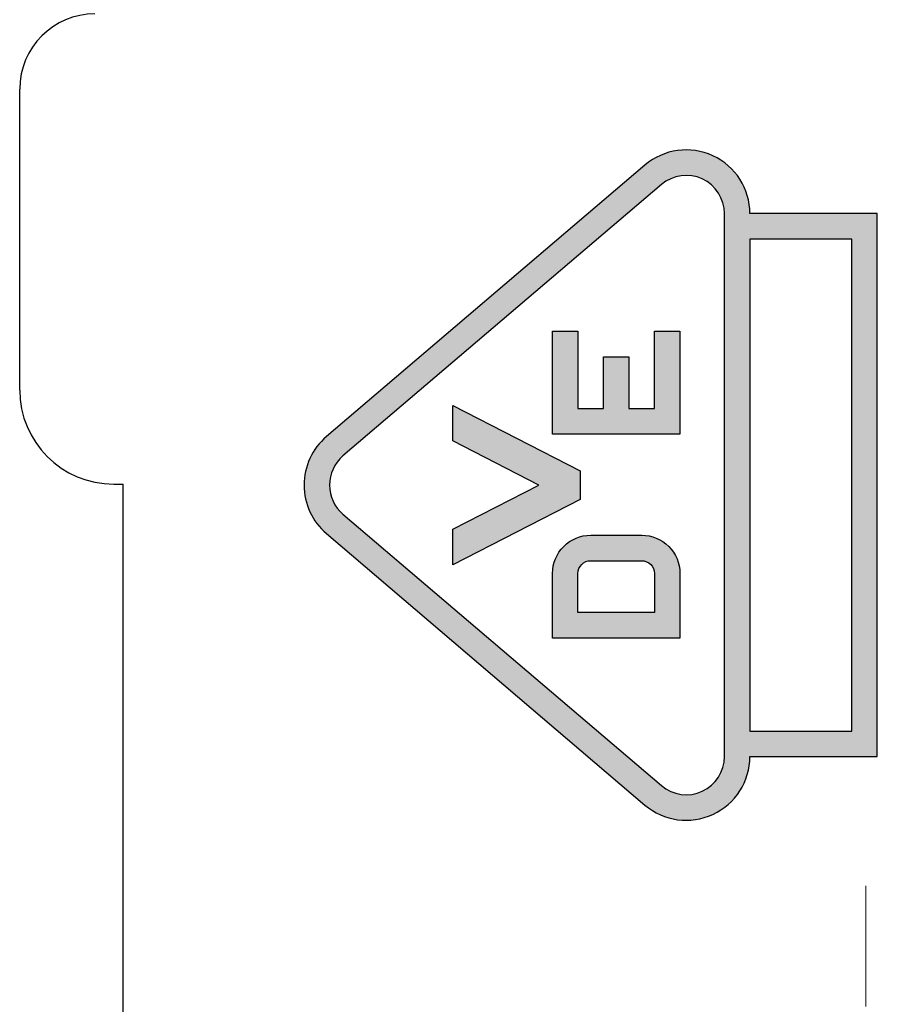
# Model space of a CAD drawing. Units: millimetres. Extents: x 3874 to 4171, y -1714 to -1501.
# Drawn here: x 4098 to 4116, y -1622 to -1601 of the extents above; entities that cross this region are included whole.
import ezdxf

# ---------------------------------------------------------------- set-up
doc = ezdxf.new("R2010")
doc.units = ezdxf.units.MM
doc.linetypes.add('CENTER', pattern=[50.79999999999998, 31.75, -6.349999999999998, 6.349999999999998, -6.349999999999998])
doc.layers.add('center', color=1, linetype='CENTER', lineweight=9)
doc.layers.add('hatch', color=61, linetype='Continuous', lineweight=9)

# ---------------------------------------------------------------- blocks, each defined once
blk = doc.blocks.new('VDE-RAIL')
h = blk.add_hatch(color=256)
h.paths.add_polyline_path([(4.259999999998399, 0), (4.259999999998399, 1, 0.6397172650224425), (4.640593780272864, 1.824265900791941), (2.510593780273666, 4.324265900791941, 0.4617366554983269), (1.74940621972837, 4.324265900791941), (-0.380593780273557, 1.824265900795011, 0.6397172650225404), (0, 1), (0, 0)])
h.paths.add_polyline_path([(0, 1.200000000000044, -0.6397172650225401), (-0.2283562681641342, 1.694559540475438), (1.901643731834155, 4.194559540475438, -0.461736655498333), (2.358356268163332, 4.194559540475438), (4.488356268161624, 1.694559540475438, -0.6397172650225408), (4.259999999998399, 1.200000000000044)], flags=16)
h.paths.add_polyline_path([(4.0600000000004, 1), (4.0600000000004, 0.2000000000000455), (0.2000000000016371, 0.2000000000000455), (0.2000000000016371, 1)], flags=16)
h.paths.add_polyline_path([(2.529713300955335, 1.549532917331815), (2.529713300955335, 2.549532917331815), (2.869713300954571, 2.549532917331815), (3.336946707209789, 2.549532917331815), (3.336946707209789, 2.349532917330293), (2.729713300953334, 2.349532917330293), (2.729713300953334, 2.14953291733036), (3.136946707214518, 2.14953291733036), (3.136946707214518, 1.949532917333272), (2.729713300953334, 1.949532917333272), (2.729713300953334, 1.74953291733334), (3.336946707209789, 1.74953291733334), (3.336946707209789, 1.549532917331815), (2.869713300954571, 1.549532917331815)], flags=0)
h.paths.add_polyline_path([(1.436946707208335, 1.549532917331815), (1.269713300958756, 1.549532917331815), (0.9297133009522438, 1.549532917331815), (0.9297133009522438, 2.549532917331815), (1.269713300958756, 2.549532917331815), (1.436946707208335, 2.549532917331815, -0.4142135623748431), (1.736946707210335, 2.24953291733027), (1.736946707210335, 1.849532917328814, -0.4142135623740363)], flags=0)
h.paths.add_polyline_path([(1.436946707208335, 1.74953291733027), (1.12971330095388, 1.74953291733334), (1.12971330095388, 2.349532917330293), (1.436946707208335, 2.349532917330293, -0.4142135623820849), (1.536946707211426, 2.24953291733027), (1.536946707211426, 1.849532917328814, -0.4142135623702891)], flags=0)
h.paths.add_polyline_path([(2.017865982766124, 2.332093781371667), (1.505280010194836, 3.332093781367233), (1.783472430804976, 3.332093781367233), (2.130000000001928, 2.656055833138906), (2.476527569188874, 3.332093781367233), (2.75471998980265, 3.332093781367233), (2.242134017225906, 2.332093781371667)], flags=0)
h = blk.add_hatch(color=256)
h.paths.add_polyline_path([(2.130000000001928, 2.656055833138906), (1.783472430804976, 3.332093781367233), (1.505280010194836, 3.332093781367233), (2.017865982766124, 2.332093781371667), (2.242134017225906, 2.332093781371667), (2.75471998980265, 3.332093781367233), (2.476527569188874, 3.332093781367233)])
h.paths.add_polyline_path([(2.729713300953334, 2.349532917330293), (3.336946707209789, 2.349532917330293), (3.336946707209789, 2.549532917331815), (2.869713300954571, 2.549532917331815), (2.529713300955335, 2.549532917331815), (2.529713300955335, 1.549532917331815), (2.869713300954571, 1.549532917331815), (3.336946707209789, 1.549532917331815), (3.336946707209789, 1.74953291733334), (2.729713300953334, 1.74953291733334), (2.729713300953334, 1.949532917333272), (3.136946707214518, 1.949532917333272), (3.136946707214518, 2.14953291733036), (2.729713300953334, 2.14953291733036)])
h = blk.add_hatch(color=256)
h.paths.add_polyline_path([(1.436946707208335, 1.549532917331815, 0.4142135623730951), (1.736946707210335, 1.849532917328814), (1.736946707210335, 2.249532917334818, 0.4142135623730951), (1.436946707208335, 2.549532917331815), (1.269713300958756, 2.549532917331815), (0.9297133009522438, 2.549532917331815), (0.9297133009522438, 1.549532917331815), (1.269713300958756, 1.549532917331815)])
h.paths.add_polyline_path([(1.436946707208335, 1.74953291733027), (1.12971330095388, 1.74953291733334), (1.12971330095388, 2.349532917330293), (1.436946707208335, 2.349532917330293, -0.4142135623820849), (1.536946707211426, 2.24953291733027), (1.536946707211426, 1.849532917328814, -0.4142135623730951)], flags=16)
at = {"layer": 'Defpoints'}
for points in [[(1.74940621972837, 4.324265900791941), (-0.380593780273557, 1.824265900795011, 0.6397172650225401), (0, 1), (0, 0), (4.259999999998399, 0), (4.259999999998399, 1, 0.6397172650225401), (4.640593780272864, 1.824265900795011), (2.510593780273666, 4.324265900791941, 0.4617366554983227)], [(1.901643731834155, 4.194559540475438), (-0.2283562681641342, 1.694559540475438, 0.6397172650225401), (0, 1.200000000000044), (4.259999999998399, 1.200000000000044, 0.6397172650225401), (4.488356268161624, 1.694559540475438), (2.358356268163332, 4.194559540475438, 0.461736655498333)], [(0.9297133009522438, 2.549532917331815), (1.269713300958756, 2.549532917331815), (1.436946707208335, 2.549532917331815, -0.4142135623730951), (1.736946707210335, 2.249532917334818), (1.736946707210335, 1.849532917328814, -0.4142135623730951), (1.436946707208335, 1.549532917331815), (1.269713300958756, 1.549532917331815), (0.9297133009522438, 1.549532917331815)], [(1.536946707211426, 2.249532917334818), (1.536946707211426, 1.849532917328814, -0.4142135623730951), (1.436946707208335, 1.74953291733027), (1.12971330095388, 1.74953291733334), (1.12971330095388, 2.349532917330293), (1.436946707208335, 2.349532917330293, -0.4142135623730951)]]:
    blk.add_lwpolyline(points, format="xyb", close=True, dxfattribs=at)
for points in [[(2.130000000001928, 2.656055833138906), (2.476527569188874, 3.332093781367233), (2.75471998980265, 3.332093781367233), (2.242134017225906, 2.332093781371667), (2.017865982766124, 2.332093781371667), (1.505280010194836, 3.332093781367233), (1.783472430804976, 3.332093781367233)], [(2.729713300953334, 2.349532917330293), (2.729713300953334, 2.14953291733036), (3.136946707214518, 2.14953291733036), (3.136946707214518, 1.949532917333272), (2.729713300953334, 1.949532917333272), (2.729713300953334, 1.74953291733334), (3.336946707209789, 1.74953291733334), (3.336946707209789, 1.549532917331815), (2.869713300954571, 1.549532917331815), (2.529713300955335, 1.549532917331815), (2.529713300955335, 2.549532917331815), (2.869713300954571, 2.549532917331815), (3.336946707209789, 2.549532917331815), (3.336946707209789, 2.349532917330293)], [(0.2000000000016371, 1), (0.2000000000016371, 0.2000000000000455), (4.0600000000004, 0.2000000000000455), (4.0600000000004, 1)]]:
    blk.add_lwpolyline(points, close=True, dxfattribs=at)

msp = doc.modelspace()

# ---------------------------------------------------------------- linework, layer by layer
for p, q in [((4097.749863611411, -1608.565914542378), (4097.749863611411, -1602.165914542378)), ((4099.749863611411, -1610.565914542378), (4099.949863611413, -1610.565914542378)), ((4099.949863611413, -1622.085914542378), (4099.949863611413, -1610.565914542378))]:
    msp.add_line(p, q)
for centre, radius, start, end in [((4099.349863611411, -1602.165914542378), 1.6, 90, 180), ((4099.749863611411, -1608.565914542378), 2, 180, 270)]:
    msp.add_arc(centre, radius, start, end)
at = {"layer": 'center', "ltscale": 0.2}
msp.add_line((4115.749863611411, -1641.995882190327), (4115.749863611411, -1619.108960870093), dxfattribs=at)

# ---------------------------------------------------------------- block references
at = {"layer": 'hatch', "xscale": 2.710400000001754, "yscale": 2.710400000001754, "zscale": 2.710400000001754, "rotation": 90.00000000000006}
msp.add_blockref('VDE-RAIL', (4115.996134982855, -1616.36039245265), dxfattribs=at)

doc.saveas('drawing.dxf')
